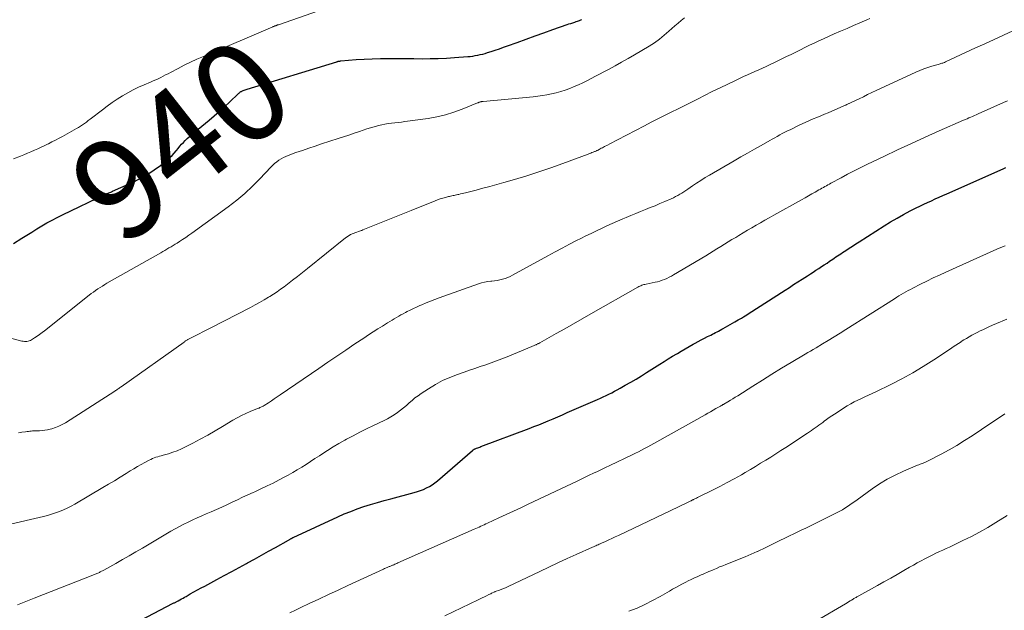
# Model space of a CAD drawing. Units: feet. Extents: x 1965000 to 1970000, y 507759 to 510000.
# Drawn here: x 1967279 to 1967476, y 509021 to 509139 of the extents above; entities that cross this region are included whole.
import ezdxf
from ezdxf.enums import TextEntityAlignment as Align

# ---------------------------------------------------------------- set-up
doc = ezdxf.new("R2010")
doc.units = ezdxf.units.FT
doc.header["$LTSCALE"] = 100
doc.header["$MEASUREMENT"] = 0
for name, color, linetype, lineweight in [('CONTOUR INDEX', 32, 'Continuous', 25), ('CONTOUR INDEX LABEL', 7, 'Continuous', 15), ('CONTOUR INTERMEDIATE', 40, 'Continuous', 15)]:
    doc.layers.add(name, color=color, linetype=linetype, lineweight=lineweight)
doc.styles.add('slant', font='romans.shx', dxfattribs={"oblique": 14.999978})

msp = doc.modelspace()

# ---------------------------------------------------------------- linework, layer by layer
at = {"layer": 'CONTOUR INDEX', "flags": 128}
for points, elevation in [([(1967278.2, 509094.57), (1967279.82, 509095.59), (1967280.82, 509096.22), (1967281.82, 509096.84), (1967282.82, 509097.46), (1967283.83, 509098.07), (1967284.85, 509098.66), (1967285.88, 509099.23), (1967286.92, 509099.77), (1967287.98, 509100.3), (1967296.55, 509104.4), (1967296.59, 509104.42), (1967296.64, 509104.45), (1967296.68, 509104.47), (1967296.73, 509104.49), (1967296.77, 509104.51), (1967296.82, 509104.53), (1967296.87, 509104.55), (1967296.91, 509104.57), (1967297.2, 509104.67), (1967297.38, 509104.75), (1967297.57, 509104.82), (1967297.76, 509104.9), (1967297.94, 509104.98), (1967302.31, 509106.96), (1967303.68, 509107.65), (1967305, 509108.4), (1967306.26, 509109.25), (1967307.48, 509110.16), (1967308.92, 509111.34), (1967309.37, 509111.73), (1967309.81, 509112.14), (1967310.22, 509112.58), (1967310.61, 509113.03), (1967310.7, 509113.15), (1967311.03, 509113.55), (1967311.37, 509113.96), (1967311.72, 509114.36), (1967312.07, 509114.75), (1967312.43, 509115.13), (1967312.81, 509115.51), (1967313.2, 509115.86), (1967313.59, 509116.21), (1967317.2, 509119.18), (1967318.24, 509120.06), (1967319.27, 509120.95), (1967320.28, 509121.86), (1967321.28, 509122.79), (1967323.09, 509124.51), (1967323.18, 509124.59), (1967323.27, 509124.67), (1967323.36, 509124.74), (1967323.45, 509124.81), (1967323.55, 509124.87), (1967323.65, 509124.93), (1967323.76, 509124.99), (1967323.86, 509125.03), (1967324.03, 509125.1), (1967324.22, 509125.17), (1967324.41, 509125.24), (1967324.6, 509125.31), (1967324.8, 509125.37), (1967342.68, 509130.84), (1967342.78, 509130.87), (1967342.88, 509130.9), (1967342.98, 509130.93), (1967343.08, 509130.95), (1967343.19, 509130.98), (1967343.29, 509130.99), (1967343.39, 509131.01), (1967343.5, 509131.02), (1967346.53, 509131.27), (1967348.15, 509131.37), (1967349.77, 509131.45), (1967351.39, 509131.49), (1967353.01, 509131.49), (1967353.19, 509131.49), (1967354.81, 509131.48), (1967356.44, 509131.47), (1967358.06, 509131.46), (1967359.69, 509131.45), (1967361.31, 509131.47), (1967362.94, 509131.51), (1967364.56, 509131.59), (1967366.18, 509131.69), (1967368.8, 509131.88), (1967369.3, 509131.92), (1967369.81, 509131.98), (1967370.31, 509132.06), (1967370.81, 509132.15), (1967371.3, 509132.26), (1967371.8, 509132.38), (1967372.29, 509132.52), (1967372.77, 509132.66), (1967373.46, 509132.88), (1967374.29, 509133.15), (1967375.12, 509133.43), (1967375.94, 509133.72), (1967376.76, 509134.01), (1967378.68, 509134.71), (1967380.45, 509135.36), (1967382.23, 509136), (1967384.02, 509136.63), (1967385.8, 509137.26), (1967388.63, 509138.25), (1967389.01, 509138.38), (1967389.39, 509138.51), (1967389.77, 509138.64), (1967390.15, 509138.77), (1967390.47, 509138.87), (1967390.69, 509138.95), (1967390.91, 509139.02), (1967391.12, 509139.1), (1967391.34, 509139.19), (1967391.4, 509139.21), (1967391.58, 509139.29)], 940), ([(1967297.14, 509015.97), (1967310.07, 509022.72), (1967310.19, 509022.78), (1967310.31, 509022.84), (1967310.42, 509022.91), (1967310.54, 509022.97), (1967310.66, 509023.03), (1967310.78, 509023.1), (1967310.9, 509023.16), (1967311.01, 509023.23), (1967311.39, 509023.43), (1967311.7, 509023.6), (1967312, 509023.77), (1967312.31, 509023.94), (1967312.61, 509024.11), (1967313.45, 509024.58), (1967314.17, 509024.98), (1967314.9, 509025.38), (1967315.62, 509025.78), (1967316.35, 509026.17), (1967318.74, 509027.47), (1967320.23, 509028.27), (1967321.72, 509029.08), (1967323.21, 509029.89), (1967324.7, 509030.69), (1967324.86, 509030.78), (1967326.27, 509031.55), (1967327.67, 509032.32), (1967329.07, 509033.1), (1967330.47, 509033.89), (1967333.06, 509035.35), (1967333.16, 509035.41), (1967333.26, 509035.46), (1967333.36, 509035.52), (1967333.46, 509035.58), (1967333.55, 509035.63), (1967333.6, 509035.66), (1967333.66, 509035.69), (1967333.71, 509035.72), (1967333.76, 509035.75), (1967333.82, 509035.78), (1967333.87, 509035.8), (1967333.92, 509035.83), (1967333.98, 509035.86), (1967342.89, 509039.98), (1967344.17, 509040.55), (1967345.47, 509041.08), (1967346.78, 509041.57), (1967348.11, 509042.02), (1967349.44, 509042.44), (1967350.79, 509042.85), (1967352.14, 509043.23), (1967353.49, 509043.6), (1967358.14, 509044.82), (1967358.77, 509045.01), (1967359.38, 509045.22), (1967359.99, 509045.47), (1967360.58, 509045.74), (1967361.16, 509046.06), (1967361.71, 509046.4), (1967362.24, 509046.78), (1967362.75, 509047.19), (1967369.73, 509053.22), (1967369.8, 509053.27), (1967369.86, 509053.33), (1967369.94, 509053.38), (1967370.01, 509053.43), (1967370.08, 509053.47), (1967370.16, 509053.52), (1967370.24, 509053.55), (1967370.32, 509053.59), (1967370.58, 509053.68), (1967370.79, 509053.76), (1967371.01, 509053.84), (1967371.22, 509053.92), (1967371.43, 509054), (1967381.07, 509057.63), (1967382.02, 509058), (1967382.98, 509058.37), (1967383.93, 509058.76), (1967384.87, 509059.16), (1967385.82, 509059.56), (1967386.76, 509059.97), (1967387.7, 509060.38), (1967388.64, 509060.79), (1967394.72, 509063.44), (1967395.29, 509063.69), (1967395.86, 509063.95), (1967396.42, 509064.21), (1967396.98, 509064.48), (1967397.54, 509064.76), (1967398.09, 509065.04), (1967398.64, 509065.34), (1967399.19, 509065.64), (1967400.25, 509066.24), (1967401.33, 509066.86), (1967402.39, 509067.49), (1967403.45, 509068.13), (1967404.5, 509068.78), (1967407.15, 509070.46), (1967407.99, 509070.99), (1967408.83, 509071.51), (1967409.67, 509072.03), (1967410.51, 509072.54), (1967410.64, 509072.62), (1967411.42, 509073.09), (1967412.21, 509073.55), (1967413, 509074), (1967413.8, 509074.44), (1967414.16, 509074.64), (1967414.78, 509074.98), (1967415.4, 509075.31), (1967416.03, 509075.63), (1967416.66, 509075.96), (1967417.29, 509076.28), (1967417.61, 509076.44), (1967417.92, 509076.6), (1967418.24, 509076.76), (1967418.55, 509076.92), (1967418.87, 509077.08), (1967419.18, 509077.25), (1967419.49, 509077.42), (1967419.8, 509077.59), (1967422.11, 509078.9), (1967422.45, 509079.09), (1967422.79, 509079.29), (1967423.13, 509079.49), (1967423.46, 509079.68), (1967423.8, 509079.89), (1967424.13, 509080.09), (1967424.46, 509080.3), (1967424.79, 509080.51), (1967432.15, 509085.27), (1967432.99, 509085.8), (1967433.83, 509086.34), (1967434.66, 509086.88), (1967435.5, 509087.41), (1967436.06, 509087.77), (1967436.62, 509088.13), (1967437.18, 509088.48), (1967437.74, 509088.84), (1967438.29, 509089.2), (1967438.85, 509089.56), (1967439.4, 509089.93), (1967439.95, 509090.29), (1967440.5, 509090.66), (1967440.99, 509091), (1967441.31, 509091.21), (1967441.63, 509091.43), (1967441.95, 509091.65), (1967442.27, 509091.86), (1967442.59, 509092.08), (1967442.91, 509092.3), (1967443.23, 509092.51), (1967443.55, 509092.73), (1967444.23, 509093.18), (1967444.89, 509093.62), (1967445.55, 509094.05), (1967446.22, 509094.48), (1967446.89, 509094.91), (1967451.89, 509098.08), (1967453.17, 509098.87), (1967454.46, 509099.63), (1967455.77, 509100.36), (1967457.1, 509101.06), (1967458.27, 509101.66), (1967459.02, 509102.04), (1967459.78, 509102.4), (1967460.55, 509102.76), (1967461.32, 509103.1), (1967462.09, 509103.44), (1967462.86, 509103.78), (1967463.63, 509104.12), (1967464.4, 509104.46), (1967475.61, 509109.46), (1967476.19, 509109.72)], 960)]:
    msp.add_lwpolyline(points, dxfattribs=dict(at, elevation=elevation))
at = {"layer": 'CONTOUR INTERMEDIATE', "flags": 128}
for points, elevation in [([(1967278.15, 509111.45), (1967279.56, 509112.01), (1967280.26, 509112.29), (1967280.96, 509112.57), (1967281.65, 509112.87), (1967282.34, 509113.17), (1967283.03, 509113.48), (1967283.72, 509113.79), (1967284.4, 509114.11), (1967285.08, 509114.44), (1967285.15, 509114.48), (1967285.86, 509114.83), (1967286.57, 509115.19), (1967287.27, 509115.57), (1967287.96, 509115.95), (1967290.3, 509117.25), (1967290.72, 509117.49), (1967291.13, 509117.73), (1967291.53, 509117.99), (1967291.94, 509118.25), (1967292.33, 509118.52), (1967292.72, 509118.79), (1967293.11, 509119.08), (1967293.49, 509119.37), (1967295.93, 509121.27), (1967296.9, 509122), (1967297.89, 509122.71), (1967298.89, 509123.38), (1967299.92, 509124.04), (1967300.96, 509124.65), (1967302.03, 509125.23), (1967303.12, 509125.75), (1967304.23, 509126.24), (1967305.54, 509126.78), (1967306.05, 509127), (1967306.55, 509127.22), (1967307.05, 509127.46), (1967307.55, 509127.7), (1967308.04, 509127.95), (1967308.53, 509128.2), (1967309.02, 509128.45), (1967309.51, 509128.71), (1967311.01, 509129.5), (1967312.26, 509130.14), (1967313.52, 509130.75), (1967314.79, 509131.34), (1967316.07, 509131.91), (1967329.89, 509137.8), (1967330.01, 509137.85), (1967330.12, 509137.9), (1967330.23, 509137.94), (1967330.34, 509137.98), (1967330.41, 509138.01), (1967330.49, 509138.04), (1967330.56, 509138.07), (1967330.64, 509138.1), (1967330.72, 509138.13), (1967330.79, 509138.16), (1967330.87, 509138.19), (1967330.94, 509138.21), (1967331.02, 509138.24), (1967343.03, 509142.39)], 936), ([(1967275.3, 509076.24), (1967279.86, 509075.08), (1967280.1, 509075.04), (1967280.35, 509075), (1967280.59, 509075), (1967280.84, 509075), (1967281.08, 509075.04), (1967281.31, 509075.1), (1967281.54, 509075.2), (1967281.75, 509075.31), (1967282.37, 509075.71), (1967282.88, 509076.05), (1967283.39, 509076.4), (1967283.88, 509076.76), (1967284.37, 509077.14), (1967293.27, 509084.21), (1967293.7, 509084.54), (1967294.13, 509084.86), (1967294.56, 509085.17), (1967295, 509085.48), (1967295.45, 509085.77), (1967295.91, 509086.06), (1967296.37, 509086.34), (1967296.83, 509086.61), (1967307.57, 509092.71), (1967307.98, 509092.94), (1967308.39, 509093.18), (1967308.8, 509093.42), (1967309.2, 509093.66), (1967309.61, 509093.9), (1967310.01, 509094.15), (1967310.41, 509094.39), (1967310.81, 509094.65), (1967311.29, 509094.95), (1967311.92, 509095.36), (1967312.55, 509095.78), (1967313.17, 509096.21), (1967313.78, 509096.64), (1967321.03, 509101.9), (1967322.71, 509103.19), (1967324.33, 509104.54), (1967325.87, 509105.98), (1967327.35, 509107.48), (1967329.52, 509109.8), (1967329.89, 509110.17), (1967330.28, 509110.53), (1967330.7, 509110.86), (1967331.12, 509111.17), (1967331.57, 509111.45), (1967332.03, 509111.71), (1967332.51, 509111.93), (1967333, 509112.13), (1967334.54, 509112.7), (1967335.82, 509113.15), (1967337.09, 509113.59), (1967338.37, 509114.02), (1967339.66, 509114.44), (1967342.93, 509115.49), (1967344.01, 509115.84), (1967345.09, 509116.2), (1967346.16, 509116.56), (1967347.24, 509116.93), (1967347.96, 509117.19), (1967348.67, 509117.42), (1967349.39, 509117.65), (1967350.11, 509117.86), (1967350.83, 509118.06), (1967351, 509118.1), (1967351.64, 509118.26), (1967352.29, 509118.39), (1967352.95, 509118.49), (1967353.61, 509118.57), (1967354.27, 509118.64), (1967354.93, 509118.72), (1967355.59, 509118.8), (1967356.25, 509118.89), (1967360.9, 509119.54), (1967362.64, 509119.85), (1967364.35, 509120.24), (1967366.02, 509120.76), (1967367.67, 509121.36), (1967370.78, 509122.64), (1967370.86, 509122.67), (1967370.94, 509122.7), (1967371.02, 509122.73), (1967371.1, 509122.76), (1967371.18, 509122.79), (1967371.27, 509122.82), (1967371.35, 509122.84), (1967371.43, 509122.86), (1967371.47, 509122.87), (1967371.57, 509122.88), (1967371.67, 509122.9), (1967371.78, 509122.91), (1967371.88, 509122.93), (1967381.83, 509123.86), (1967382.77, 509123.97), (1967383.7, 509124.09), (1967384.62, 509124.25), (1967385.55, 509124.43), (1967386.46, 509124.64), (1967387.37, 509124.89), (1967388.26, 509125.18), (1967389.15, 509125.5), (1967389.18, 509125.51), (1967390.05, 509125.87), (1967390.91, 509126.24), (1967391.76, 509126.64), (1967392.6, 509127.06), (1967393.43, 509127.5), (1967394.27, 509127.93), (1967395.1, 509128.37), (1967395.93, 509128.8), (1967396.89, 509129.31), (1967398.2, 509130.02), (1967399.5, 509130.73), (1967400.79, 509131.47), (1967402.07, 509132.22), (1967405, 509133.98), (1967406.04, 509134.65), (1967407.04, 509135.35), (1967408, 509136.12), (1967408.93, 509136.93), (1967409.5, 509137.46), (1967410.12, 509138.02), (1967410.76, 509138.57), (1967411.41, 509139.11), (1967412.07, 509139.63)], 944), ([(1967279.2, 509056.77), (1967279.85, 509056.86), (1967280.6, 509056.97), (1967280.88, 509057.01), (1967281.15, 509057.04), (1967281.43, 509057.07), (1967281.71, 509057.1), (1967281.98, 509057.13), (1967282.26, 509057.15), (1967282.54, 509057.16), (1967282.81, 509057.17), (1967283.34, 509057.18), (1967283.88, 509057.21), (1967284.41, 509057.26), (1967284.94, 509057.36), (1967285.47, 509057.48), (1967285.86, 509057.58), (1967286.56, 509057.8), (1967287.24, 509058.06), (1967287.9, 509058.39), (1967288.54, 509058.75), (1967298.4, 509065.07), (1967298.56, 509065.18), (1967298.72, 509065.29), (1967298.88, 509065.39), (1967299.04, 509065.51), (1967299.19, 509065.62), (1967299.35, 509065.73), (1967299.51, 509065.84), (1967299.66, 509065.96), (1967312.2, 509074.88), (1967312.31, 509074.96), (1967312.42, 509075.03), (1967312.53, 509075.11), (1967312.64, 509075.18), (1967312.75, 509075.24), (1967312.87, 509075.31), (1967312.99, 509075.37), (1967313.1, 509075.44), (1967314.42, 509076.11), (1967315.2, 509076.5), (1967315.98, 509076.9), (1967316.75, 509077.3), (1967317.53, 509077.7), (1967325.49, 509081.81), (1967326.39, 509082.29), (1967327.29, 509082.78), (1967328.18, 509083.29), (1967329.05, 509083.81), (1967329.32, 509083.97), (1967330.06, 509084.43), (1967330.78, 509084.91), (1967331.48, 509085.41), (1967332.18, 509085.93), (1967332.83, 509086.43), (1967333.83, 509087.21), (1967334.84, 509087.99), (1967335.84, 509088.78), (1967336.84, 509089.58), (1967344.45, 509095.7), (1967344.92, 509096.03), (1967345.4, 509096.33), (1967345.92, 509096.57), (1967346.45, 509096.77), (1967347.22, 509097.01), (1967347.38, 509097.07), (1967347.55, 509097.12), (1967347.71, 509097.18), (1967347.87, 509097.25), (1967350.87, 509098.47), (1967352.53, 509099.14), (1967354.19, 509099.82), (1967355.85, 509100.49), (1967357.51, 509101.16), (1967362.28, 509103.08), (1967362.79, 509103.27), (1967363.3, 509103.45), (1967363.82, 509103.61), (1967364.34, 509103.76), (1967364.94, 509103.91), (1967365.17, 509103.97), (1967365.4, 509104.02), (1967365.64, 509104.07), (1967365.87, 509104.12), (1967366.1, 509104.16), (1967366.33, 509104.21), (1967366.57, 509104.26), (1967366.8, 509104.31), (1967367.01, 509104.36), (1967367.35, 509104.44), (1967367.68, 509104.52), (1967368.02, 509104.6), (1967368.36, 509104.69), (1967370.47, 509105.21), (1967371.85, 509105.57), (1967373.24, 509105.93), (1967374.62, 509106.31), (1967376, 509106.71), (1967378.14, 509107.33), (1967380.58, 509108.06), (1967383, 509108.83), (1967385.41, 509109.66), (1967387.8, 509110.53), (1967392.83, 509112.41), (1967393.09, 509112.5), (1967393.34, 509112.6), (1967393.6, 509112.7), (1967393.85, 509112.8), (1967394.13, 509112.91), (1967394.25, 509112.95), (1967394.36, 509113), (1967394.47, 509113.05), (1967394.58, 509113.1), (1967394.69, 509113.15), (1967394.8, 509113.21), (1967394.91, 509113.26), (1967395.02, 509113.32), (1967395.24, 509113.44), (1967395.46, 509113.56), (1967395.68, 509113.68), (1967395.9, 509113.8), (1967396.12, 509113.91), (1967396.68, 509114.21), (1967397.18, 509114.48), (1967397.68, 509114.74), (1967398.18, 509115.01), (1967398.68, 509115.27), (1967404.1, 509118.07), (1967405.43, 509118.76), (1967406.76, 509119.44), (1967408.09, 509120.12), (1967409.42, 509120.79), (1967410.76, 509121.46), (1967412.09, 509122.13), (1967413.43, 509122.8), (1967414.77, 509123.47), (1967416.06, 509124.11), (1967417.6, 509124.87), (1967419.14, 509125.63), (1967420.69, 509126.37), (1967422.24, 509127.12), (1967423.85, 509127.88), (1967424.6, 509128.23), (1967425.35, 509128.57), (1967426.11, 509128.91), (1967426.87, 509129.24), (1967427.63, 509129.58), (1967428.38, 509129.92), (1967429.13, 509130.27), (1967429.88, 509130.62), (1967432.41, 509131.86), (1967433.33, 509132.31), (1967434.25, 509132.76), (1967435.17, 509133.22), (1967436.08, 509133.68), (1967437, 509134.14), (1967437.92, 509134.58), (1967438.85, 509135.02), (1967439.78, 509135.44), (1967441.92, 509136.39), (1967443.2, 509136.95), (1967444.49, 509137.51), (1967445.77, 509138.07), (1967447.06, 509138.62), (1967448.41, 509139.2), (1967449.02, 509139.46)], 948), ([(1967269.75, 509036.74), (1967284.16, 509040.07), (1967284.98, 509040.28), (1967285.78, 509040.51), (1967286.58, 509040.77), (1967287.37, 509041.06), (1967288.15, 509041.39), (1967288.91, 509041.74), (1967289.66, 509042.12), (1967290.39, 509042.53), (1967296, 509045.82), (1967297.16, 509046.51), (1967298.32, 509047.2), (1967299.48, 509047.9), (1967300.63, 509048.61), (1967301.49, 509049.14), (1967302.21, 509049.58), (1967302.93, 509050.01), (1967303.66, 509050.43), (1967304.4, 509050.84), (1967305.22, 509051.29), (1967305.55, 509051.46), (1967305.89, 509051.61), (1967306.24, 509051.75), (1967306.6, 509051.87), (1967306.95, 509051.97), (1967307.31, 509052.08), (1967307.67, 509052.19), (1967308.03, 509052.29), (1967309.1, 509052.59), (1967309.98, 509052.88), (1967310.84, 509053.19), (1967311.69, 509053.56), (1967312.53, 509053.96), (1967313.93, 509054.68), (1967315.44, 509055.49), (1967316.95, 509056.31), (1967318.43, 509057.16), (1967319.91, 509058.03), (1967321.95, 509059.25), (1967322.79, 509059.73), (1967323.64, 509060.19), (1967324.52, 509060.6), (1967325.4, 509060.98), (1967326.86, 509061.58), (1967327.03, 509061.65), (1967327.2, 509061.71), (1967327.36, 509061.78), (1967327.53, 509061.86), (1967327.69, 509061.93), (1967327.85, 509062.01), (1967328.01, 509062.1), (1967328.16, 509062.19), (1967329.04, 509062.75), (1967329.63, 509063.14), (1967330.22, 509063.52), (1967330.8, 509063.91), (1967331.38, 509064.31), (1967339.11, 509069.62), (1967340.9, 509070.85), (1967342.7, 509072.07), (1967344.5, 509073.29), (1967346.31, 509074.5), (1967348.07, 509075.67), (1967349, 509076.29), (1967349.93, 509076.89), (1967350.87, 509077.49), (1967351.81, 509078.08), (1967352.82, 509078.71), (1967353.26, 509078.98), (1967353.7, 509079.25), (1967354.14, 509079.51), (1967354.59, 509079.78), (1967355.04, 509080.04), (1967355.49, 509080.3), (1967355.94, 509080.54), (1967356.4, 509080.78), (1967356.72, 509080.95), (1967357.34, 509081.26), (1967357.97, 509081.57), (1967358.6, 509081.86), (1967359.24, 509082.15), (1967359.66, 509082.34), (1967360.51, 509082.7), (1967361.37, 509083.05), (1967362.24, 509083.38), (1967363.11, 509083.7), (1967370.96, 509086.49), (1967371.57, 509086.68), (1967372.18, 509086.84), (1967372.8, 509086.95), (1967373.43, 509087.04), (1967373.61, 509087.05), (1967374.15, 509087.12), (1967374.69, 509087.2), (1967375.23, 509087.3), (1967375.76, 509087.42), (1967376.28, 509087.57), (1967376.79, 509087.75), (1967377.29, 509087.96), (1967377.77, 509088.21), (1967384.81, 509092.1), (1967386.23, 509092.87), (1967387.66, 509093.64), (1967389.09, 509094.39), (1967390.53, 509095.13), (1967391.35, 509095.55), (1967392.39, 509096.07), (1967393.42, 509096.58), (1967394.47, 509097.08), (1967395.51, 509097.58), (1967396.56, 509098.06), (1967397.62, 509098.54), (1967398.68, 509099.01), (1967399.74, 509099.47), (1967400.41, 509099.76), (1967401.37, 509100.16), (1967402.33, 509100.56), (1967403.29, 509100.95), (1967404.26, 509101.33), (1967405.22, 509101.71), (1967406.18, 509102.1), (1967407.14, 509102.51), (1967408.1, 509102.92), (1967409.41, 509103.49), (1967409.85, 509103.7), (1967410.28, 509103.91), (1967410.7, 509104.14), (1967411.12, 509104.38), (1967411.53, 509104.63), (1967411.93, 509104.89), (1967412.34, 509105.15), (1967412.73, 509105.42), (1967413.62, 509106.04), (1967414.46, 509106.61), (1967415.32, 509107.16), (1967416.19, 509107.7), (1967417.06, 509108.22), (1967421.95, 509111.05), (1967423.3, 509111.83), (1967424.64, 509112.6), (1967425.99, 509113.37), (1967427.35, 509114.14), (1967429.05, 509115.09), (1967429.55, 509115.38), (1967430.05, 509115.66), (1967430.56, 509115.94), (1967431.06, 509116.22), (1967431.57, 509116.5), (1967432.08, 509116.77), (1967432.59, 509117.03), (1967433.11, 509117.28), (1967434.83, 509118.11), (1967435.56, 509118.45), (1967436.28, 509118.78), (1967437.02, 509119.1), (1967437.75, 509119.42), (1967438.49, 509119.73), (1967439.23, 509120.04), (1967439.97, 509120.35), (1967440.7, 509120.67), (1967443.85, 509122.03), (1967443.97, 509122.08), (1967444.1, 509122.14), (1967444.22, 509122.19), (1967444.35, 509122.25), (1967444.47, 509122.31), (1967444.59, 509122.36), (1967444.72, 509122.42), (1967444.84, 509122.48), (1967444.89, 509122.5), (1967445.03, 509122.57), (1967445.18, 509122.64), (1967445.32, 509122.71), (1967445.47, 509122.78), (1967446.89, 509123.46), (1967447.74, 509123.87), (1967448.6, 509124.27), (1967449.45, 509124.68), (1967450.31, 509125.08), (1967458.23, 509128.74), (1967459.01, 509129.08), (1967459.8, 509129.4), (1967460.6, 509129.68), (1967461.41, 509129.94), (1967462.69, 509130.32), (1967462.87, 509130.37), (1967463.05, 509130.43), (1967463.23, 509130.48), (1967463.41, 509130.53), (1967463.58, 509130.59), (1967463.76, 509130.65), (1967463.93, 509130.72), (1967464.11, 509130.8), (1967470.14, 509133.59), (1967471.99, 509134.44), (1967473.84, 509135.29), (1967475.7, 509136.15), (1967477.55, 509137)], 952), ([(1967278.97, 509022.42), (1967279.64, 509022.68), (1967280.3, 509022.94), (1967280.97, 509023.21), (1967281.64, 509023.47), (1967282.3, 509023.73), (1967294.32, 509028.45), (1967294.49, 509028.52), (1967294.66, 509028.59), (1967294.83, 509028.66), (1967295, 509028.74), (1967295.03, 509028.76), (1967295.18, 509028.83), (1967295.33, 509028.9), (1967295.47, 509028.97), (1967295.62, 509029.05), (1967295.76, 509029.12), (1967295.91, 509029.2), (1967296.05, 509029.28), (1967296.19, 509029.35), (1967298.6, 509030.68), (1967299.95, 509031.44), (1967301.29, 509032.19), (1967302.62, 509032.97), (1967303.95, 509033.75), (1967309.59, 509037.11), (1967310.44, 509037.6), (1967311.3, 509038.07), (1967312.17, 509038.51), (1967313.06, 509038.94), (1967313.95, 509039.36), (1967314.84, 509039.76), (1967315.74, 509040.16), (1967316.64, 509040.56), (1967317.61, 509040.98), (1967318.66, 509041.45), (1967319.72, 509041.92), (1967320.77, 509042.4), (1967321.81, 509042.89), (1967322.86, 509043.39), (1967323.9, 509043.88), (1967324.95, 509044.36), (1967326, 509044.84), (1967326.34, 509045), (1967327.55, 509045.56), (1967328.76, 509046.14), (1967329.96, 509046.73), (1967331.16, 509047.34), (1967332.07, 509047.81), (1967332.99, 509048.31), (1967333.9, 509048.82), (1967334.8, 509049.35), (1967335.69, 509049.9), (1967336.57, 509050.46), (1967337.45, 509051.03), (1967338.33, 509051.6), (1967339.2, 509052.18), (1967339.69, 509052.51), (1967340.82, 509053.24), (1967341.95, 509053.95), (1967343.11, 509054.63), (1967344.28, 509055.29), (1967344.59, 509055.46), (1967345.93, 509056.18), (1967347.28, 509056.88), (1967348.64, 509057.56), (1967350.01, 509058.23), (1967352.11, 509059.23), (1967352.8, 509059.58), (1967353.47, 509059.95), (1967354.13, 509060.36), (1967354.77, 509060.79), (1967354.79, 509060.81), (1967355.4, 509061.26), (1967355.99, 509061.73), (1967356.57, 509062.22), (1967357.13, 509062.73), (1967357.7, 509063.23), (1967358.28, 509063.71), (1967358.89, 509064.16), (1967359.51, 509064.59), (1967360.97, 509065.55), (1967362.36, 509066.39), (1967363.78, 509067.17), (1967365.26, 509067.83), (1967366.77, 509068.42), (1967368.08, 509068.89), (1967369.16, 509069.26), (1967370.24, 509069.63), (1967371.31, 509069.99), (1967372.39, 509070.35), (1967373.47, 509070.72), (1967374.54, 509071.11), (1967375.6, 509071.51), (1967376.66, 509071.94), (1967381.57, 509073.98), (1967381.74, 509074.05), (1967381.9, 509074.11), (1967382.06, 509074.18), (1967382.22, 509074.25), (1967382.31, 509074.29), (1967382.43, 509074.34), (1967382.55, 509074.4), (1967382.66, 509074.45), (1967382.78, 509074.51), (1967382.89, 509074.56), (1967383, 509074.62), (1967383.11, 509074.68), (1967383.22, 509074.75), (1967386.46, 509076.58), (1967388.19, 509077.55), (1967389.92, 509078.53), (1967391.64, 509079.52), (1967393.37, 509080.5), (1967402.73, 509085.85), (1967402.92, 509085.95), (1967403.12, 509086.05), (1967403.33, 509086.13), (1967403.53, 509086.21), (1967403.74, 509086.28), (1967403.96, 509086.34), (1967404.17, 509086.39), (1967404.38, 509086.44), (1967406.19, 509086.82), (1967406.67, 509086.93), (1967407.15, 509087.06), (1967407.62, 509087.22), (1967408.09, 509087.39), (1967408.55, 509087.59), (1967409, 509087.8), (1967409.44, 509088.03), (1967409.87, 509088.27), (1967416.3, 509092.12), (1967417.05, 509092.57), (1967417.8, 509093.02), (1967418.54, 509093.48), (1967419.29, 509093.94), (1967420.03, 509094.4), (1967420.78, 509094.86), (1967421.52, 509095.32), (1967422.27, 509095.78), (1967422.9, 509096.16), (1967423.76, 509096.68), (1967424.62, 509097.2), (1967425.49, 509097.7), (1967426.36, 509098.21), (1967427.23, 509098.7), (1967428.1, 509099.2), (1967428.98, 509099.69), (1967429.85, 509100.18), (1967435.42, 509103.3), (1967436.1, 509103.67), (1967436.77, 509104.06), (1967437.45, 509104.44), (1967438.12, 509104.82), (1967438.88, 509105.25), (1967439.17, 509105.42), (1967439.47, 509105.59), (1967439.77, 509105.76), (1967440.07, 509105.93), (1967440.37, 509106.1), (1967440.67, 509106.27), (1967440.97, 509106.43), (1967441.27, 509106.6), (1967443.29, 509107.68), (1967444.6, 509108.38), (1967445.92, 509109.06), (1967447.25, 509109.72), (1967448.59, 509110.38), (1967451.81, 509111.93), (1967454.56, 509113.23), (1967457.32, 509114.52), (1967460.09, 509115.78), (1967462.87, 509117.02), (1967467.73, 509119.15), (1967468.09, 509119.31), (1967468.45, 509119.47), (1967468.81, 509119.63), (1967469.17, 509119.78), (1967469.53, 509119.94), (1967469.9, 509120.1), (1967470.26, 509120.26), (1967470.62, 509120.42), (1967475.69, 509122.7), (1967476.48, 509123.05)], 956), ([(1967333.32, 509020.84), (1967334.42, 509021.35), (1967335.51, 509021.87), (1967337.17, 509022.65), (1967339.1, 509023.55), (1967341.03, 509024.45), (1967342.95, 509025.35), (1967344.88, 509026.25), (1967351.99, 509029.55), (1967352.18, 509029.64), (1967352.37, 509029.73), (1967352.56, 509029.81), (1967352.76, 509029.89), (1967352.88, 509029.95), (1967353.01, 509030), (1967353.14, 509030.05), (1967353.27, 509030.1), (1967353.4, 509030.16), (1967353.53, 509030.21), (1967353.65, 509030.26), (1967353.78, 509030.31), (1967353.91, 509030.36), (1967354.07, 509030.43), (1967354.27, 509030.51), (1967354.48, 509030.6), (1967354.69, 509030.69), (1967354.89, 509030.78), (1967370.12, 509037.51), (1967370.45, 509037.65), (1967370.78, 509037.8), (1967371.11, 509037.95), (1967371.45, 509038.1), (1967371.78, 509038.25), (1967372.11, 509038.41), (1967372.44, 509038.56), (1967372.77, 509038.71), (1967375.02, 509039.77), (1967376.48, 509040.45), (1967377.93, 509041.13), (1967379.38, 509041.81), (1967380.84, 509042.5), (1967390.61, 509047.12), (1967391.42, 509047.51), (1967392.24, 509047.89), (1967393.05, 509048.28), (1967393.87, 509048.67), (1967394.68, 509049.05), (1967395.5, 509049.44), (1967396.31, 509049.83), (1967397.13, 509050.22), (1967401.63, 509052.38), (1967402.25, 509052.68), (1967402.87, 509052.99), (1967403.48, 509053.3), (1967404.1, 509053.62), (1967404.71, 509053.94), (1967405.32, 509054.27), (1967405.93, 509054.6), (1967406.53, 509054.93), (1967416.16, 509060.36), (1967416.7, 509060.66), (1967417.24, 509060.97), (1967417.78, 509061.28), (1967418.32, 509061.58), (1967419.25, 509062.11), (1967419.33, 509062.15), (1967419.41, 509062.2), (1967419.49, 509062.24), (1967419.57, 509062.29), (1967419.65, 509062.33), (1967419.73, 509062.38), (1967419.81, 509062.42), (1967419.89, 509062.47), (1967420.72, 509062.96), (1967421.21, 509063.25), (1967421.71, 509063.55), (1967422.19, 509063.85), (1967422.68, 509064.16), (1967425.7, 509066.09), (1967427.6, 509067.29), (1967429.51, 509068.47), (1967431.43, 509069.64), (1967433.35, 509070.8), (1967436.14, 509072.45), (1967436.68, 509072.77), (1967437.22, 509073.09), (1967437.76, 509073.41), (1967438.3, 509073.73), (1967439.58, 509074.5), (1967440.75, 509075.21), (1967441.93, 509075.92), (1967443.09, 509076.65), (1967444.25, 509077.38), (1967453.95, 509083.53), (1967454.39, 509083.81), (1967454.84, 509084.09), (1967455.3, 509084.36), (1967455.75, 509084.63), (1967456.21, 509084.89), (1967456.67, 509085.15), (1967457.13, 509085.4), (1967457.6, 509085.64), (1967459.14, 509086.43), (1967460.39, 509087.06), (1967461.64, 509087.67), (1967462.9, 509088.26), (1967464.17, 509088.84), (1967474.35, 509093.4), (1967475.2, 509093.76), (1967476.06, 509094.09)], 964), ([(1967364.25, 509020.24), (1967370.87, 509023.44), (1967371.29, 509023.64), (1967371.71, 509023.84), (1967372.13, 509024.04), (1967372.55, 509024.24), (1967373.03, 509024.47), (1967373.21, 509024.56), (1967373.39, 509024.64), (1967373.56, 509024.73), (1967373.74, 509024.81), (1967374.05, 509024.96), (1967374.07, 509024.97), (1967374.09, 509024.98), (1967374.12, 509024.99), (1967374.14, 509025), (1967374.23, 509025.03), (1967374.25, 509025.04), (1967374.27, 509025.05), (1967374.29, 509025.06), (1967374.31, 509025.06), (1967375.16, 509025.35), (1967375.6, 509025.51), (1967376.03, 509025.68), (1967376.46, 509025.87), (1967376.89, 509026.06), (1967383.17, 509029.08), (1967384.98, 509029.94), (1967386.81, 509030.8), (1967388.63, 509031.64), (1967390.47, 509032.47), (1967393.7, 509033.92), (1967393.92, 509034.02), (1967394.14, 509034.11), (1967394.36, 509034.21), (1967394.58, 509034.31), (1967394.81, 509034.4), (1967395.03, 509034.5), (1967395.25, 509034.6), (1967395.47, 509034.7), (1967396.31, 509035.08), (1967396.95, 509035.37), (1967397.59, 509035.67), (1967398.23, 509035.97), (1967398.87, 509036.27), (1967410.83, 509041.98), (1967411.25, 509042.18), (1967411.68, 509042.39), (1967412.11, 509042.59), (1967412.53, 509042.79), (1967413.19, 509043.1), (1967413.29, 509043.15), (1967413.38, 509043.2), (1967413.48, 509043.25), (1967413.58, 509043.3), (1967413.68, 509043.35), (1967413.78, 509043.39), (1967413.88, 509043.44), (1967413.97, 509043.49), (1967414.11, 509043.56), (1967414.28, 509043.64), (1967414.45, 509043.72), (1967414.62, 509043.81), (1967414.78, 509043.89), (1967417.62, 509045.3), (1967419.08, 509046.04), (1967420.54, 509046.81), (1967421.97, 509047.59), (1967423.4, 509048.4), (1967424.19, 509048.85), (1967425.21, 509049.45), (1967426.24, 509050.05), (1967427.25, 509050.67), (1967428.26, 509051.29), (1967429.27, 509051.92), (1967430.27, 509052.56), (1967431.27, 509053.2), (1967432.27, 509053.85), (1967436.6, 509056.69), (1967436.99, 509056.94), (1967437.37, 509057.2), (1967437.75, 509057.47), (1967438.13, 509057.74), (1967438.51, 509058.01), (1967438.89, 509058.29), (1967439.26, 509058.57), (1967439.63, 509058.85), (1967439.91, 509059.05), (1967440.42, 509059.43), (1967440.93, 509059.8), (1967441.46, 509060.16), (1967441.99, 509060.5), (1967444.54, 509062.12), (1967445.22, 509062.53), (1967445.91, 509062.92), (1967446.62, 509063.28), (1967447.34, 509063.62), (1967448.06, 509063.95), (1967448.78, 509064.28), (1967449.5, 509064.62), (1967450.22, 509064.96), (1967453.23, 509066.42), (1967455.42, 509067.53), (1967457.59, 509068.71), (1967459.69, 509069.98), (1967461.77, 509071.31), (1967465.12, 509073.55), (1967465.65, 509073.9), (1967466.18, 509074.26), (1967466.71, 509074.6), (1967467.25, 509074.95), (1967467.28, 509074.97), (1967467.8, 509075.3), (1967468.32, 509075.62), (1967468.85, 509075.93), (1967469.39, 509076.24), (1967469.93, 509076.53), (1967470.47, 509076.81), (1967471.02, 509077.09), (1967471.58, 509077.35), (1967472, 509077.55), (1967472.77, 509077.9), (1967473.54, 509078.24), (1967474.32, 509078.58), (1967475.1, 509078.91), (1967475.43, 509079.04), (1967476.37, 509079.43)], 968), ([(1967400.98, 509021.12), (1967402.58, 509021.77), (1967404.15, 509022.47), (1967405.68, 509023.25), (1967407.19, 509024.08), (1967409.05, 509025.16), (1967409.67, 509025.51), (1967410.3, 509025.86), (1967410.92, 509026.21), (1967411.55, 509026.55), (1967411.77, 509026.67), (1967412.29, 509026.95), (1967412.82, 509027.21), (1967413.36, 509027.47), (1967413.9, 509027.71), (1967414.2, 509027.85), (1967414.59, 509028.02), (1967414.98, 509028.19), (1967415.37, 509028.37), (1967415.76, 509028.54), (1967416.15, 509028.72), (1967416.54, 509028.89), (1967416.93, 509029.06), (1967417.32, 509029.23), (1967417.8, 509029.43), (1967418.43, 509029.7), (1967419.06, 509029.97), (1967419.69, 509030.23), (1967420.33, 509030.48), (1967424.13, 509032.01), (1967424.73, 509032.26), (1967425.34, 509032.51), (1967425.93, 509032.77), (1967426.53, 509033.04), (1967426.63, 509033.09), (1967427.18, 509033.34), (1967427.72, 509033.6), (1967428.26, 509033.85), (1967428.8, 509034.11), (1967429.34, 509034.38), (1967429.87, 509034.64), (1967430.41, 509034.9), (1967430.95, 509035.17), (1967432.23, 509035.81), (1967433.03, 509036.2), (1967433.84, 509036.59), (1967434.64, 509036.98), (1967435.45, 509037.37), (1967436.26, 509037.75), (1967437.07, 509038.14), (1967437.87, 509038.53), (1967438.68, 509038.93), (1967442.52, 509040.82), (1967443.04, 509041.09), (1967443.56, 509041.38), (1967444.07, 509041.7), (1967444.57, 509042.03), (1967445.05, 509042.37), (1967445.54, 509042.71), (1967446.03, 509043.06), (1967446.52, 509043.4), (1967449.5, 509045.54), (1967450.99, 509046.54), (1967452.52, 509047.47), (1967454.11, 509048.3), (1967455.74, 509049.07), (1967458.57, 509050.29), (1967458.81, 509050.39), (1967459.05, 509050.48), (1967459.3, 509050.57), (1967459.55, 509050.66), (1967459.8, 509050.75), (1967460.04, 509050.85), (1967460.28, 509050.95), (1967460.52, 509051.07), (1967463.26, 509052.49), (1967464.85, 509053.35), (1967466.42, 509054.24), (1967467.95, 509055.19), (1967469.46, 509056.17), (1967473.18, 509058.69), (1967473.88, 509059.15), (1967474.58, 509059.61), (1967475.28, 509060.07), (1967475.99, 509060.52)], 972), ([(1967438.28, 509019.12), (1967444.18, 509022.64), (1967444.48, 509022.82), (1967444.78, 509023), (1967445.09, 509023.18), (1967445.39, 509023.37), (1967445.7, 509023.56), (1967445.84, 509023.65), (1967445.99, 509023.73), (1967446.13, 509023.82), (1967446.28, 509023.9), (1967446.42, 509023.99), (1967446.57, 509024.07), (1967446.71, 509024.15), (1967446.86, 509024.23), (1967450.53, 509026.26), (1967451.86, 509027), (1967453.2, 509027.74), (1967454.52, 509028.5), (1967455.85, 509029.26), (1967456.98, 509029.92), (1967457.73, 509030.35), (1967458.49, 509030.78), (1967459.26, 509031.2), (1967460.02, 509031.62), (1967460.27, 509031.75), (1967460.92, 509032.09), (1967461.57, 509032.42), (1967462.23, 509032.74), (1967462.9, 509033.04), (1967463.57, 509033.33), (1967464.24, 509033.63), (1967464.9, 509033.94), (1967465.57, 509034.25), (1967467.62, 509035.23), (1967469.29, 509036.06), (1967470.94, 509036.93), (1967472.56, 509037.86), (1967474.16, 509038.82), (1967476.44, 509040.25)], 976)]:
    msp.add_lwpolyline(points, dxfattribs=dict(at, elevation=elevation))

# ---------------------------------------------------------------- texts
at = {"layer": 'CONTOUR INDEX LABEL', "style": 'slant', "oblique": 15}
msp.add_text('940', height=20, rotation=38.1519, dxfattribs=at).set_placement((1967311.57, 509115.3, 940), align=Align.MIDDLE_CENTER)

doc.saveas('drawing.dxf')
